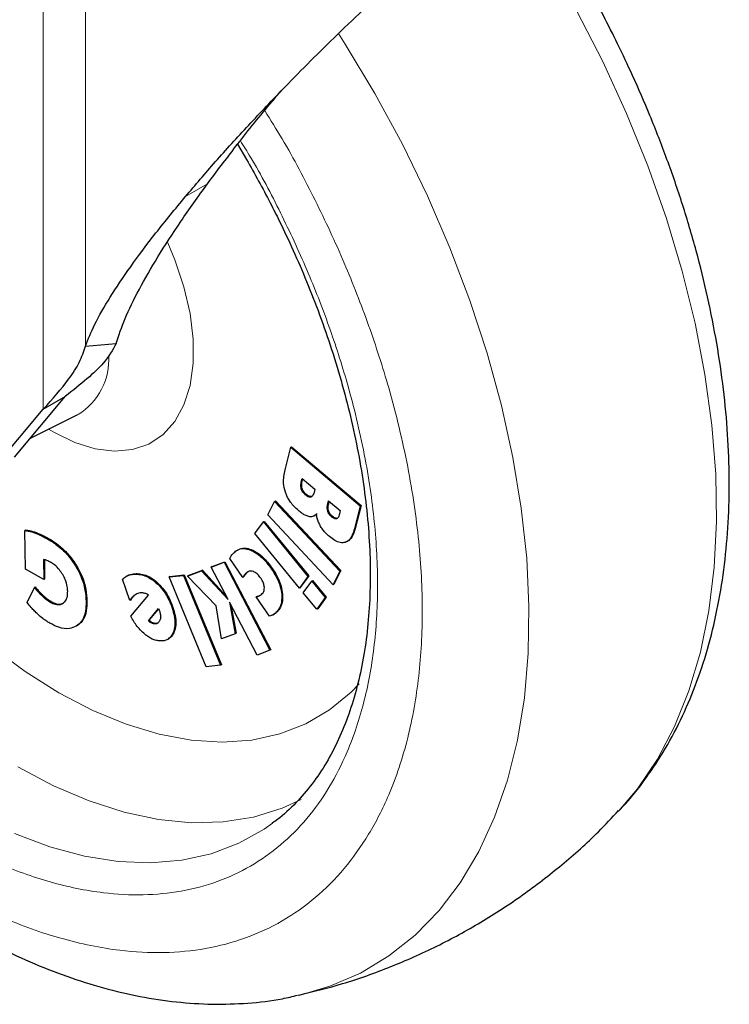
# Model space of a CAD drawing. Units: millimetres. Extents: x 0 to 210, y 0 to 297.
# Drawn here: x 156 to 159, y 102 to 106 of the extents above; entities that cross this region are included whole.
import ezdxf

# ---------------------------------------------------------------- set-up
doc = ezdxf.new("R2010")
doc.units = ezdxf.units.MM

msp = doc.modelspace()

# ---------------------------------------------------------------- linework, layer by layer
at = {"color": 8, "linetype": 'Continuous', "lineweight": 18}
for p, q in [((156.49387, 104.29208), (156.49387, 106.55813)), ((156.66322, 106.48365), (156.66322, 104.54529)), ((157.06542, 105.14668), (157.15381, 105.19771)), ((156.5362, 104.19963), (156.5152, 104.21221)), ((157.53085, 103.999), (157.53439, 104.00104)), ((157.53089, 103.97098), (157.53443, 103.97302)), ((157.54694, 103.94809), (157.55047, 103.95013)), ((157.63693, 103.88255), (157.64046, 103.88459)), ((157.63756, 103.91137), (157.64109, 103.91341)), ((157.65178, 103.86044), (157.65532, 103.86248)), ((157.7479, 103.81334), (157.74436, 103.8113)), ((156.46553, 103.79619), (156.462, 103.79414)), ((156.51526, 103.77247), (156.51172, 103.77043)), ((157.33594, 103.72562), (157.33241, 103.72358)), ((156.627, 103.66448), (156.62347, 103.66244)), ((157.41518, 103.65103), (157.41164, 103.64899)), ((156.84439, 103.62828), (156.84085, 103.62624)), ((156.88162, 103.63056), (156.87808, 103.62852)), ((157.30725, 103.62956), (157.30371, 103.62752)), ((157.31418, 103.63684), (157.31064, 103.63479)), ((156.9628, 103.58515), (156.95926, 103.58311)), ((156.49412, 103.54245), (156.49058, 103.5404)), ((157.36604, 103.54462), (157.36251, 103.54258)), ((157.45549, 103.54949), (157.45196, 103.54745)), ((156.52355, 103.52021), (156.52001, 103.51817)), ((156.66943, 103.52084), (156.6659, 103.5188)), ((157.01775, 103.48698), (157.01421, 103.48494)), ((157.43006, 103.47472), (157.42652, 103.47268)), ((156.62913, 103.42205), (156.6256, 103.42001)), ((156.92703, 103.43361), (156.93056, 103.43565)), ((156.9391, 103.42968), (156.94264, 103.43172)), ((157.01833, 103.39382), (157.0148, 103.39178))]:
    msp.add_line(p, q, dxfattribs=at)
at = {"color": 7, "linetype": 'Continuous', "lineweight": 25}
for p, q in [((157.27445, 105.35615), (157.31067, 105.29559)), ((156.66322, 104.54529), (156.78689, 104.55579)), ((156.37769, 104.0994), (156.58225, 104.3431)), ((156.49387, 104.29208), (156.58225, 104.3431)), ((156.2893, 104.04837), (156.49387, 104.29208)), ((156.44198, 104.17599), (156.63299, 104.27048)), ((157.46547, 104.04782), (157.4886, 104.13944)), ((157.4886, 104.13944), (157.49214, 104.14148)), ((157.4886, 104.13944), (157.76767, 103.90366)), ((157.49214, 104.14148), (157.77121, 103.9057)), ((157.53085, 103.999), (157.53456, 104.01373)), ((157.53439, 104.00104), (157.53705, 104.01162)), ((157.53456, 104.01373), (157.58527, 103.97089)), ((157.58527, 103.97089), (157.58199, 103.95786)), ((157.39579, 103.86729), (157.4233, 103.92176)), ((157.4233, 103.92176), (157.42683, 103.9238)), ((157.4233, 103.92176), (157.68601, 103.64138)), ((157.42683, 103.9238), (157.68955, 103.64342)), ((157.63756, 103.91137), (157.64074, 103.92403)), ((157.64074, 103.92403), (157.68764, 103.88441)), ((157.64109, 103.91341), (157.64324, 103.92192)), ((157.68764, 103.88441), (157.68445, 103.87176)), ((157.76767, 103.90366), (157.74436, 103.8113)), ((157.77121, 103.9057), (157.7479, 103.81334)), ((157.77121, 103.9057), (157.76767, 103.90366)), ((157.34461, 103.79209), (157.37859, 103.83895)), ((157.37859, 103.83895), (157.38213, 103.84099)), ((157.37859, 103.83895), (157.55734, 103.62044)), ((157.38213, 103.84099), (157.56087, 103.62248)), ((157.6585, 103.58691), (157.39579, 103.86729)), ((157.58345, 103.86357), (157.58698, 103.86561)), ((157.5946, 103.8719), (157.58693, 103.8657)), ((156.42355, 103.8065), (156.42002, 103.80445)), ((156.42262, 103.64971), (156.42002, 103.80445)), ((157.52336, 103.57358), (157.34461, 103.79209)), ((157.71421, 103.76004), (157.71774, 103.76208)), ((157.27602, 103.72702), (157.27248, 103.72498)), ((156.49439, 103.6879), (156.49574, 103.60755)), ((156.49797, 103.6872), (156.49928, 103.60959)), ((157.29565, 103.61604), (157.24319, 103.69235)), ((156.49574, 103.60755), (156.42262, 103.64971)), ((157.07304, 103.62175), (157.12977, 103.64296)), ((157.07657, 103.62379), (157.1333, 103.645)), ((157.1333, 103.645), (157.12977, 103.64296)), ((157.12977, 103.64296), (157.23632, 103.52796)), ((157.1333, 103.645), (157.22927, 103.54142)), ((157.16854, 103.65746), (157.22021, 103.67681)), ((157.17207, 103.6595), (157.16854, 103.65746)), ((157.23632, 103.52796), (157.16854, 103.65746)), ((157.17207, 103.6595), (157.22374, 103.67885)), ((157.22021, 103.67681), (157.22374, 103.67885)), ((157.22021, 103.67681), (157.40498, 103.32374)), ((157.22374, 103.67885), (157.40852, 103.32578)), ((157.68601, 103.64138), (157.6585, 103.58691)), ((157.68955, 103.64342), (157.66204, 103.58895)), ((157.68955, 103.64342), (157.68601, 103.64138)), ((156.49928, 103.60959), (156.49574, 103.60755)), ((156.8417, 103.52333), (156.81165, 103.60873)), ((156.82977, 103.62203), (156.82623, 103.61999)), ((156.99937, 103.61818), (157.0568, 103.62453)), ((157.00291, 103.62022), (156.99937, 103.61818)), ((157.14906, 103.25686), (156.99937, 103.61818)), ((157.00291, 103.62022), (157.06034, 103.62657)), ((157.0568, 103.62453), (157.06034, 103.62657)), ((157.0568, 103.62453), (157.20649, 103.26322)), ((157.06034, 103.62657), (157.21003, 103.26526)), ((157.07657, 103.62379), (157.07304, 103.62175)), ((157.18852, 103.50143), (157.07304, 103.62175)), ((157.29919, 103.61808), (157.29565, 103.61604)), ((157.31682, 103.63871), (157.31418, 103.63684)), ((157.55734, 103.62044), (157.52336, 103.57358)), ((157.56087, 103.62248), (157.52689, 103.57562)), ((157.53897, 103.55449), (157.57295, 103.60135)), ((157.56087, 103.62248), (157.55734, 103.62044)), ((157.57295, 103.60135), (157.57649, 103.60339)), ((157.57295, 103.60135), (157.6271, 103.53516)), ((157.57649, 103.60339), (157.63064, 103.5372)), ((156.42928, 103.51521), (156.45787, 103.57566)), ((156.4614, 103.57771), (156.45787, 103.57566)), ((157.52689, 103.57562), (157.52336, 103.57358)), ((157.66204, 103.58895), (157.6585, 103.58691)), ((156.84523, 103.52537), (156.8417, 103.52333)), ((156.84499, 103.46109), (156.91731, 103.5455)), ((157.35289, 103.53997), (157.34935, 103.53793)), ((157.40243, 103.46072), (157.34935, 103.53793)), ((157.59312, 103.4883), (157.53897, 103.55449)), ((157.6271, 103.53516), (157.59312, 103.4883)), ((157.63064, 103.5372), (157.59666, 103.49034)), ((157.63064, 103.5372), (157.6271, 103.53516)), ((156.91619, 103.44212), (156.95691, 103.49159)), ((156.91972, 103.44416), (156.95754, 103.4901)), ((156.95691, 103.49159), (156.95979, 103.48482)), ((156.95979, 103.48482), (156.9618, 103.47864)), ((157.2107, 103.36958), (157.18852, 103.50143)), ((157.35333, 103.30441), (157.242, 103.51711)), ((157.242, 103.51711), (157.26566, 103.39013)), ((157.24808, 103.50549), (157.2692, 103.39217)), ((157.59666, 103.49034), (157.59312, 103.4883)), ((156.91619, 103.44212), (156.91972, 103.44416)), ((157.41782, 103.46647), (157.42135, 103.46851)), ((156.62537, 103.41988), (156.6256, 103.42001)), ((156.99352, 103.36701), (156.99705, 103.36906)), ((157.26566, 103.39013), (157.2107, 103.36958)), ((157.2692, 103.39217), (157.26566, 103.39013)), ((157.40852, 103.32578), (157.40498, 103.32374)), ((157.40498, 103.32374), (157.35333, 103.30441)), ((157.20649, 103.26322), (157.14906, 103.25686)), ((157.21003, 103.26526), (157.20649, 103.26322)), ((157.52454, 101.93791), (157.51828, 101.93647))]:
    msp.add_line(p, q, dxfattribs=at)
at = {"color": 8, "linetype": 'Continuous', "lineweight": 18, "flags": 128}
for points in [[(158.80732, 102.67824), (158.88221, 102.7669), (158.96232, 102.88565), (159.03139, 103.0173), (159.08903, 103.16109), (159.13492, 103.31619), (159.16877, 103.48173), (159.19041, 103.65674), (159.19971, 103.84024), (159.19661, 104.03116), (159.18113, 104.22841), (159.15336, 104.43086), (159.11346, 104.63736), (159.06166, 104.84672), (158.99826, 105.05774), (158.92362, 105.26922), (158.83816, 105.47993), (158.74237, 105.68869), (158.63681, 105.89427), (158.52208, 106.09553), (158.43042, 106.24291)], [(157.68094, 105.80141), (157.70786, 105.7591), (157.82693, 105.56046), (157.93715, 105.35689), (158.0379, 105.14957), (158.12858, 104.93969), (158.20869, 104.72844), (158.27777, 104.51704), (158.33541, 104.3067), (158.38129, 104.09862), (158.41514, 103.894), (158.43678, 103.694), (158.44608, 103.49978), (158.44298, 103.31244), (158.4275, 103.13305), (158.39973, 102.96266), (158.35984, 102.80222), (158.30804, 102.65267), (158.24464, 102.51485), (158.16999, 102.38956), (158.08453, 102.27751), (157.98875, 102.17935), (157.88319, 102.09564), (157.76846, 102.02685), (157.64521, 101.97339), (157.52454, 101.93791)], [(156.99388, 104.96071), (157.02282, 104.892), (157.05926, 104.78359), (157.08402, 104.67663), (157.09653, 104.57351), (157.09653, 104.47653), (157.08402, 104.38786), (157.05926, 104.30948), (157.02282, 104.24314), (156.97551, 104.19032), (156.91839, 104.15221), (156.85273, 104.12965), (156.78, 104.12315), (156.70183, 104.13285), (156.61995, 104.15853), (156.5362, 104.19963)], [(156.28553, 103.33736), (156.42044, 103.23821), (156.55648, 103.15289), (156.69248, 103.0821), (156.82728, 103.02646), (156.95973, 102.98645), (157.08871, 102.9624), (157.2131, 102.95453), (157.33186, 102.96288), (157.44397, 102.98741), (157.54847, 103.02789), (157.64446, 103.08398), (157.73114, 103.15521), (157.76383, 103.18867)], [(156.39078, 102.85533), (156.53488, 102.77941), (156.67788, 102.7186), (156.8187, 102.67335), (156.95626, 102.64403), (157.08951, 102.63084), (157.21745, 102.63389), (157.3391, 102.65316), (157.45353, 102.68849), (157.53079, 102.72365)], [(157.41491, 102.62832), (157.38216, 102.60544), (157.27953, 102.54801), (157.1686, 102.506), (157.05018, 102.47971), (156.92516, 102.46934), (156.79445, 102.47497), (156.65904, 102.49655), (156.5199, 102.53393), (156.37809, 102.58682)]]:
    msp.add_lwpolyline(points, dxfattribs=at)
at = {"color": 8, "linetype": 'Continuous', "lineweight": 18}
msp.add_arc((156.49758, 104.49201), 0.25969, 301.57855, 3.53481, dxfattribs=at)
at = {"color": 7, "linetype": 'Continuous', "lineweight": 25}
for points, knots in [([(158.8041, 102.67635), (158.80939, 102.68148), (158.85098, 102.72181), (158.91534, 102.80621), (158.99679, 102.92871), (159.06494, 103.05871), (159.1232, 103.19816), (159.17084, 103.34664), (159.2077, 103.50315), (159.23362, 103.66674), (159.2486, 103.83641), (159.25274, 104.01117), (159.24624, 104.19007), (159.22933, 104.37216), (159.20234, 104.55653), (159.16561, 104.74222), (159.11962, 104.92812), (159.065, 105.11281), (159.0028, 105.29407), (158.93542, 105.46712), (158.86837, 105.62181), (158.80517, 105.75571), (158.73212, 105.90005), (158.64172, 106.06576), (158.5648, 106.18979), (158.52595, 106.25244)], [0, 0, 0, 0, 0.0071469, 0.0561701, 0.1012376, 0.1469297, 0.1931999, 0.2399481, 0.287043, 0.3343473, 0.3817389, 0.4291199, 0.4763954, 0.523518, 0.5704461, 0.6171319, 0.6635025, 0.7094267, 0.7546306, 0.7984471, 0.8387499, 0.8710903, 0.9002058, 0.9495934, 1, 1, 1, 1]), ([(157.06542, 105.14668), (157.10477, 105.19279), (157.18347, 105.28502), (157.31776, 105.43255), (157.47893, 105.60203), (157.67226, 105.79647), (157.83212, 105.94596), (157.91248, 106.02111)], [0, 0, 0, 0, 0.1776848, 0.3553737, 0.5338232, 0.7656369, 1, 1, 1, 1]), ([(157.15381, 105.19771), (157.19085, 105.24704), (157.26868, 105.3507), (157.36936, 105.47686), (157.43693, 105.55548), (157.45274, 105.57388)], [0, 0, 0, 0, 0.410276, 0.8619704, 1, 1, 1, 1]), ([(157.31067, 105.29559), (157.34314, 105.23761), (157.38869, 105.15628), (157.45012, 105.03373), (157.4997, 104.92861), (157.5541, 104.80238), (157.60592, 104.66947), (157.65411, 104.53041), (157.69717, 104.38776), (157.7341, 104.24329), (157.76417, 104.09854), (157.78687, 103.95488), (157.80183, 103.8135), (157.80884, 103.67547), (157.80776, 103.54175), (157.79857, 103.41319), (157.78129, 103.29054), (157.75599, 103.17445), (157.72276, 103.06547), (157.68163, 102.96401), (157.63255, 102.87052), (157.57549, 102.785), (157.50937, 102.70895), (157.4553, 102.65674), (157.42091, 102.6339), (157.41397, 102.62928)], [0, 0, 0, 0, 0.0552559, 0.0775182, 0.1144221, 0.1526068, 0.1934256, 0.2358543, 0.2794744, 0.323952, 0.369052, 0.414603, 0.4604823, 0.506604, 0.5529145, 0.59939, 0.6460381, 0.6928916, 0.7400317, 0.787589, 0.8357555, 0.8847944, 0.9350394, 0.9868756, 1, 1, 1, 1]), ([(156.78689, 104.55579), (156.79752, 104.58828), (156.81927, 104.65474), (156.87731, 104.77253), (156.95252, 104.90312), (157.0436, 105.04444), (157.11702, 105.14654), (157.15381, 105.19771)], [0, 0, 0, 0, 0.19087024, 0.39058404, 0.59142134, 0.7952738, 1, 1, 1, 1]), ([(156.66322, 104.54529), (156.67442, 104.57363), (156.69773, 104.6326), (156.7603, 104.74055), (156.84286, 104.86353), (156.94335, 104.99841), (157.02466, 105.09718), (157.06542, 105.14668)], [0, 0, 0, 0, 0.1855415, 0.386179, 0.5881077, 0.7935412, 1, 1, 1, 1]), ([(156.78689, 104.55579), (156.77271, 104.53006), (156.74856, 104.48624), (156.67291, 104.41595), (156.61262, 104.3675), (156.58225, 104.3431)], [0, 0, 0, 0, 0.41398245, 0.70485587, 1, 1, 1, 1]), ([(156.49387, 104.29208), (156.53068, 104.33332), (156.59043, 104.40026), (156.64201, 104.48107), (156.65612, 104.52381), (156.66322, 104.54529)], [0, 0, 0, 0, 0.4439662, 0.7205448, 1, 1, 1, 1]), ([(157.46678, 103.95857), (157.46387, 103.97084), (157.4585, 103.99349), (157.46017, 104.02291), (157.46369, 104.03944), (157.46547, 104.04782)], [0, 0, 0, 0, 0.3679908, 0.6796345, 1, 1, 1, 1]), ([(157.53089, 103.97098), (157.53009, 103.97452), (157.52862, 103.98104), (157.52904, 103.99039), (157.53019, 103.99587), (157.53085, 103.999)], [0, 0, 0, 0, 0.3380209, 0.6217966, 1, 1, 1, 1]), ([(157.53443, 103.97302), (157.53363, 103.97656), (157.53216, 103.98308), (157.53257, 103.99243), (157.53373, 103.99791), (157.53439, 104.00104)], [0, 0, 0, 0, 0.3380209, 0.6217966, 1, 1, 1, 1]), ([(157.51927, 103.88479), (157.50805, 103.89534), (157.48998, 103.91233), (157.47353, 103.94017), (157.4685, 103.95387), (157.46678, 103.95857)], [0, 0, 0, 0, 0.5182138, 0.8347469, 1, 1, 1, 1]), ([(157.54694, 103.94809), (157.54358, 103.95125), (157.53816, 103.95637), (157.53304, 103.96495), (157.53148, 103.96933), (157.53089, 103.97098)], [0, 0, 0, 0, 0.5021477, 0.8127127, 1, 1, 1, 1]), ([(157.55047, 103.95013), (157.54712, 103.9533), (157.54169, 103.95841), (157.53657, 103.96699), (157.53501, 103.97137), (157.53443, 103.97302)], [0, 0, 0, 0, 0.5021477, 0.8127127, 1, 1, 1, 1]), ([(157.58199, 103.95786), (157.58019, 103.9518), (157.57764, 103.94322), (157.57107, 103.93992), (157.56914, 103.93895)], [0, 0, 0, 0, 0.7064434, 1, 1, 1, 1]), ([(157.56914, 103.93895), (157.56703, 103.93873), (157.56283, 103.93829), (157.55495, 103.94182), (157.54976, 103.94588), (157.54694, 103.94809)], [0, 0, 0, 0, 0.3141257, 0.6271942, 1, 1, 1, 1]), ([(157.57267, 103.94099), (157.57057, 103.94077), (157.56637, 103.94033), (157.55849, 103.94386), (157.55329, 103.94792), (157.55047, 103.95013)], [0, 0, 0, 0, 0.3141257, 0.6271942, 1, 1, 1, 1]), ([(157.56152, 103.86075), (157.55648, 103.86228), (157.54705, 103.86514), (157.53267, 103.87403), (157.52378, 103.88118), (157.51927, 103.88479)], [0, 0, 0, 0, 0.3617185, 0.676929, 1, 1, 1, 1]), ([(157.63693, 103.88255), (157.63618, 103.88683), (157.6343, 103.8976), (157.63633, 103.9062), (157.63756, 103.91137)], [0, 0, 0, 0, 0.39794949, 1, 1, 1, 1]), ([(157.65178, 103.86044), (157.64884, 103.8632), (157.64397, 103.86779), (157.63909, 103.87601), (157.63759, 103.88056), (157.63693, 103.88255)], [0, 0, 0, 0, 0.4603863, 0.7636196, 1, 1, 1, 1]), ([(157.64046, 103.88459), (157.63972, 103.88887), (157.63784, 103.89964), (157.63987, 103.90824), (157.64109, 103.91341)], [0, 0, 0, 0, 0.39794949, 1, 1, 1, 1]), ([(157.65532, 103.86248), (157.65238, 103.86524), (157.6475, 103.86983), (157.64262, 103.87805), (157.64112, 103.8826), (157.64046, 103.88459)], [0, 0, 0, 0, 0.4603863, 0.7636196, 1, 1, 1, 1]), ([(157.59107, 103.86986), (157.58849, 103.86744), (157.58229, 103.86162), (157.57161, 103.8592), (157.56374, 103.86041), (157.56152, 103.86075)], [0, 0, 0, 0, 0.3384387, 0.8135908, 1, 1, 1, 1]), ([(157.60865, 103.82116), (157.60564, 103.82689), (157.59994, 103.83768), (157.59435, 103.85427), (157.59217, 103.86462), (157.59107, 103.86986)], [0, 0, 0, 0, 0.3574263, 0.6743679, 1, 1, 1, 1]), ([(157.67251, 103.85186), (157.67093, 103.8516), (157.66743, 103.85102), (157.66007, 103.85397), (157.6548, 103.85808), (157.65178, 103.86044)], [0, 0, 0, 0, 0.257878, 0.5742521, 1, 1, 1, 1]), ([(157.67604, 103.8539), (157.67447, 103.85364), (157.67096, 103.85306), (157.6636, 103.85601), (157.65834, 103.86012), (157.65532, 103.86248)], [0, 0, 0, 0, 0.257878, 0.5742521, 1, 1, 1, 1]), ([(157.68445, 103.87176), (157.68276, 103.86541), (157.68043, 103.85669), (157.6742, 103.85289), (157.67251, 103.85186)], [0, 0, 0, 0, 0.72875325, 1, 1, 1, 1]), ([(156.42002, 103.80445), (156.42449, 103.80393), (156.43347, 103.80288), (156.44756, 103.79925), (156.45718, 103.79585), (156.462, 103.79414)], [0, 0, 0, 0, 0.3305612, 0.664355, 1, 1, 1, 1]), ([(156.42355, 103.8065), (156.42802, 103.80597), (156.43701, 103.80492), (156.4511, 103.80129), (156.46071, 103.79789), (156.46553, 103.79619)], [0, 0, 0, 0, 0.3305612, 0.664355, 1, 1, 1, 1]), ([(157.64356, 103.7807), (157.63891, 103.78485), (157.63028, 103.79255), (157.61827, 103.80615), (157.6119, 103.8161), (157.60865, 103.82116)], [0, 0, 0, 0, 0.3632556, 0.67569, 1, 1, 1, 1]), ([(157.74436, 103.8113), (157.74178, 103.80262), (157.73559, 103.78184), (157.72223, 103.76294), (157.70954, 103.75791), (157.7068, 103.75682)], [0, 0, 0, 0, 0.3596592, 0.8616279, 1, 1, 1, 1]), ([(157.7479, 103.81334), (157.74528, 103.80473), (157.739, 103.78409), (157.72789, 103.76666), (157.71793, 103.76226), (157.7177, 103.76216)], [0, 0, 0, 0, 0.41195536, 0.9869126, 1, 1, 1, 1]), ([(154.67694, 103.77516), (154.71511, 103.71084), (154.7688, 103.62038), (154.85362, 103.49044), (154.92842, 103.38125), (155.0212, 103.25457), (155.12221, 103.12574), (155.23171, 102.99588), (155.34826, 102.86774), (155.47096, 102.74317), (155.59896, 102.62365), (155.73154, 102.51041), (155.86802, 102.40446), (156.00778, 102.30669), (156.15023, 102.21787), (156.29483, 102.13869), (156.44098, 102.06982), (156.58812, 102.01186), (156.73561, 101.96538), (156.88285, 101.93088), (157.02913, 101.9089), (157.17383, 101.89959), (157.31592, 101.90426), (157.43049, 101.91674), (157.49581, 101.93281), (157.51624, 101.93783)], [0, 0, 0, 0, 0.0540387, 0.0760024, 0.1124133, 0.1501563, 0.1905775, 0.2326814, 0.2760711, 0.3204344, 0.3655543, 0.4112743, 0.4574803, 0.504087, 0.5510271, 0.5982455, 0.6456877, 0.6932818, 0.7409629, 0.7886592, 0.8362999, 0.883827, 0.9312142, 0.978485, 1, 1, 1, 1]), ([(156.462, 103.79414), (156.46699, 103.79218), (156.47697, 103.78825), (156.49356, 103.78048), (156.50518, 103.77405), (156.51172, 103.77043)], [0, 0, 0, 0, 0.3038727, 0.6077379, 1, 1, 1, 1]), ([(156.46553, 103.79619), (156.47052, 103.79422), (156.4805, 103.79029), (156.4971, 103.78252), (156.50871, 103.77609), (156.51526, 103.77247)], [0, 0, 0, 0, 0.3038727, 0.607738, 1, 1, 1, 1]), ([(156.51172, 103.77043), (156.52409, 103.76271), (156.55411, 103.74397), (156.59384, 103.70673), (156.61561, 103.67419), (156.62347, 103.66244)], [0, 0, 0, 0, 0.3093547, 0.7506783, 1, 1, 1, 1]), ([(156.51526, 103.77247), (156.52452, 103.76681), (156.5462, 103.75357), (156.5799, 103.72556), (156.6083, 103.69349), (156.62243, 103.67158), (156.627, 103.66448)], [0, 0, 0, 0, 0.23077698, 0.54036964, 0.85116307, 1, 1, 1, 1]), ([(157.7068, 103.75682), (157.7006, 103.75594), (157.68821, 103.75416), (157.66564, 103.76354), (157.65103, 103.77489), (157.64356, 103.7807)], [0, 0, 0, 0, 0.3281635, 0.6562198, 1, 1, 1, 1]), ([(157.26309, 103.71824), (157.2682, 103.72196), (157.28047, 103.73089), (157.30446, 103.73411), (157.32385, 103.7268), (157.33241, 103.72358)], [0, 0, 0, 0, 0.285129, 0.684683, 1, 1, 1, 1]), ([(157.2764, 103.72637), (157.27844, 103.72775), (157.2878, 103.73409), (157.30809, 103.73598), (157.32742, 103.72879), (157.33594, 103.72562)], [0, 0, 0, 0, 0.1348449, 0.6183952, 1, 1, 1, 1]), ([(157.33241, 103.72358), (157.34125, 103.71869), (157.36185, 103.7073), (157.38924, 103.67987), (157.4052, 103.65787), (157.41164, 103.64899)], [0, 0, 0, 0, 0.309357, 0.7212893, 1, 1, 1, 1]), ([(157.33594, 103.72562), (157.34478, 103.72073), (157.36539, 103.70934), (157.39278, 103.68191), (157.40874, 103.65991), (157.41518, 103.65103)], [0, 0, 0, 0, 0.309357, 0.7212893, 1, 1, 1, 1]), ([(156.50782, 103.68455), (156.50599, 103.6852), (156.5014, 103.68682), (156.49702, 103.6875), (156.49439, 103.6879)], [0, 0, 0, 0, 0.399604, 1, 1, 1, 1]), ([(156.52228, 103.67754), (156.52029, 103.67865), (156.51544, 103.68136), (156.51065, 103.68337), (156.50782, 103.68455)], [0, 0, 0, 0, 0.4106189, 1, 1, 1, 1]), ([(157.24319, 103.69235), (157.24419, 103.6942), (157.24693, 103.69927), (157.25015, 103.70377), (157.25221, 103.70664)], [0, 0, 0, 0, 0.3638908, 1, 1, 1, 1]), ([(157.25221, 103.70664), (157.2536, 103.70839), (157.25697, 103.7126), (157.26083, 103.71616), (157.26309, 103.71824)], [0, 0, 0, 0, 0.4145648, 1, 1, 1, 1]), ([(156.57192, 103.62774), (156.56771, 103.63415), (156.55791, 103.64907), (156.54028, 103.66617), (156.5277, 103.67412), (156.52228, 103.67754)], [0, 0, 0, 0, 0.3006109, 0.699278, 1, 1, 1, 1]), ([(156.62347, 103.66244), (156.63109, 103.64864), (156.64868, 103.61678), (156.66303, 103.56619), (156.66498, 103.53396), (156.6659, 103.5188)], [0, 0, 0, 0, 0.2882709, 0.6652137, 1, 1, 1, 1]), ([(156.627, 103.66448), (156.63463, 103.65068), (156.65222, 103.61882), (156.66656, 103.56823), (156.66852, 103.536), (156.66943, 103.52084)], [0, 0, 0, 0, 0.2882709, 0.6652137, 1, 1, 1, 1]), ([(157.33838, 103.63952), (157.3348, 103.64048), (157.32635, 103.64274), (157.31719, 103.63985), (157.31231, 103.63608), (157.31064, 103.63479)], [0, 0, 0, 0, 0.32569623, 0.77011149, 1, 1, 1, 1]), ([(157.41164, 103.64899), (157.41763, 103.63971), (157.43197, 103.61746), (157.44702, 103.58164), (157.45046, 103.55782), (157.45196, 103.54745)], [0, 0, 0, 0, 0.2878869, 0.6898374, 1, 1, 1, 1]), ([(157.41518, 103.65103), (157.42116, 103.64175), (157.43551, 103.6195), (157.45055, 103.58368), (157.45399, 103.55986), (157.45549, 103.54949)], [0, 0, 0, 0, 0.2878869, 0.6898374, 1, 1, 1, 1]), ([(156.59181, 103.56085), (156.59146, 103.56698), (156.59061, 103.58172), (156.58413, 103.60527), (156.57553, 103.62109), (156.57192, 103.62774)], [0, 0, 0, 0, 0.2915143, 0.7021677, 1, 1, 1, 1]), ([(156.81165, 103.60873), (156.81424, 103.6111), (156.81941, 103.61585), (156.82904, 103.62199), (156.8366, 103.62471), (156.84085, 103.62624)], [0, 0, 0, 0, 0.30427529, 0.60857222, 1, 1, 1, 1]), ([(156.82984, 103.6219), (156.83052, 103.62235), (156.83494, 103.62523), (156.84006, 103.62688), (156.84439, 103.62828)], [0, 0, 0, 0, 0.15385717, 1, 1, 1, 1]), ([(156.84085, 103.62624), (156.84439, 103.62712), (156.85146, 103.62887), (156.86386, 103.62981), (156.87299, 103.62898), (156.87808, 103.62852)], [0, 0, 0, 0, 0.30630487, 0.61258853, 1, 1, 1, 1]), ([(156.84439, 103.62828), (156.84792, 103.62916), (156.85499, 103.63091), (156.8674, 103.63185), (156.87652, 103.63102), (156.88162, 103.63056)], [0, 0, 0, 0, 0.30630487, 0.61258853, 1, 1, 1, 1]), ([(156.87808, 103.62852), (156.8859, 103.62702), (156.90467, 103.62342), (156.93331, 103.60816), (156.95182, 103.59029), (156.95926, 103.58311)], [0, 0, 0, 0, 0.2988602, 0.7180695, 1, 1, 1, 1]), ([(156.88162, 103.63056), (156.88943, 103.62906), (156.90821, 103.62547), (156.93685, 103.6102), (156.95536, 103.59234), (156.9628, 103.58515)], [0, 0, 0, 0, 0.2988602, 0.7180695, 1, 1, 1, 1]), ([(157.30371, 103.62752), (157.3023, 103.62569), (157.29948, 103.62202), (157.29693, 103.61804), (157.29565, 103.61604)], [0, 0, 0, 0, 0.49958509, 1, 1, 1, 1]), ([(157.30725, 103.62956), (157.30584, 103.62773), (157.30302, 103.62407), (157.30046, 103.62008), (157.29919, 103.61808)], [0, 0, 0, 0, 0.49958509, 1, 1, 1, 1]), ([(157.31064, 103.63479), (157.30942, 103.63367), (157.30698, 103.63143), (157.3048, 103.62882), (157.30371, 103.62752)], [0, 0, 0, 0, 0.4992508, 1, 1, 1, 1]), ([(157.31418, 103.63684), (157.31296, 103.63572), (157.31051, 103.63347), (157.30834, 103.63086), (157.30725, 103.62956)], [0, 0, 0, 0, 0.4992508, 1, 1, 1, 1]), ([(157.36752, 103.61393), (157.36383, 103.61883), (157.35641, 103.62866), (157.34574, 103.63646), (157.33986, 103.6389), (157.33838, 103.63952)], [0, 0, 0, 0, 0.42574, 0.8551468, 1, 1, 1, 1]), ([(157.38256, 103.57609), (157.38195, 103.58053), (157.38072, 103.58941), (157.3748, 103.60268), (157.36978, 103.61044), (157.36752, 103.61393)], [0, 0, 0, 0, 0.3550166, 0.7092628, 1, 1, 1, 1]), ([(156.45787, 103.57566), (156.46174, 103.57109), (156.46895, 103.56258), (156.47986, 103.55073), (156.487, 103.54385), (156.49058, 103.5404)], [0, 0, 0, 0, 0.3675468, 0.6829851, 1, 1, 1, 1]), ([(156.4614, 103.57771), (156.46528, 103.57313), (156.47248, 103.56462), (156.48339, 103.55277), (156.49053, 103.54589), (156.49412, 103.54245)], [0, 0, 0, 0, 0.3675468, 0.6829851, 1, 1, 1, 1]), ([(156.95926, 103.58311), (156.96652, 103.57473), (156.98335, 103.55528), (157.00234, 103.52052), (157.01054, 103.49594), (157.01421, 103.48494)], [0, 0, 0, 0, 0.2948957, 0.6845834, 1, 1, 1, 1]), ([(156.9628, 103.58515), (156.97005, 103.57677), (156.98688, 103.55732), (157.00587, 103.52256), (157.01408, 103.49798), (157.01775, 103.48698)], [0, 0, 0, 0, 0.2948957, 0.6845834, 1, 1, 1, 1]), ([(157.37091, 103.54769), (157.37529, 103.55226), (157.38194, 103.55918), (157.38241, 103.57179), (157.38256, 103.57609)], [0, 0, 0, 0, 0.65896772, 1, 1, 1, 1]), ([(156.49058, 103.5404), (156.49421, 103.53714), (156.50383, 103.52849), (156.5138, 103.52213), (156.52001, 103.51817)], [0, 0, 0, 0, 0.3769042, 1, 1, 1, 1]), ([(156.49412, 103.54245), (156.49774, 103.53918), (156.50736, 103.53053), (156.51733, 103.52417), (156.52355, 103.52021)], [0, 0, 0, 0, 0.3769041, 1, 1, 1, 1]), ([(156.57235, 103.51175), (156.57608, 103.51467), (156.58477, 103.52148), (156.59119, 103.5392), (156.59162, 103.55436), (156.59181, 103.56085)], [0, 0, 0, 0, 0.3009848, 0.7007781, 1, 1, 1, 1]), ([(156.86527, 103.54808), (156.86214, 103.54598), (156.85595, 103.54182), (156.84817, 103.53334), (156.84386, 103.52668), (156.8417, 103.52333)], [0, 0, 0, 0, 0.33712908, 0.66703289, 1, 1, 1, 1]), ([(156.86881, 103.55012), (156.86568, 103.54802), (156.85948, 103.54386), (156.8517, 103.53538), (156.8474, 103.52872), (156.84523, 103.52537)], [0, 0, 0, 0, 0.33712908, 0.66703289, 1, 1, 1, 1]), ([(156.89391, 103.55374), (156.89023, 103.55397), (156.88311, 103.5544), (156.87355, 103.55225), (156.86805, 103.54948), (156.86527, 103.54808)], [0, 0, 0, 0, 0.3457919, 0.6701475, 1, 1, 1, 1]), ([(156.90598, 103.55102), (156.90393, 103.55166), (156.89981, 103.55296), (156.89588, 103.55348), (156.89391, 103.55374)], [0, 0, 0, 0, 0.49691788, 1, 1, 1, 1]), ([(156.91731, 103.5455), (156.91628, 103.54612), (156.9142, 103.54737), (156.91041, 103.54926), (156.90768, 103.55034), (156.90598, 103.55102)], [0, 0, 0, 0, 0.2724451, 0.54479, 1, 1, 1, 1]), ([(157.34935, 103.53793), (157.35158, 103.53864), (157.35603, 103.54005), (157.36035, 103.54173), (157.36251, 103.54258)], [0, 0, 0, 0, 0.4999171, 1, 1, 1, 1]), ([(157.35289, 103.53997), (157.35511, 103.54068), (157.35957, 103.54209), (157.36388, 103.54377), (157.36604, 103.54462)], [0, 0, 0, 0, 0.4999172, 1, 1, 1, 1]), ([(157.36251, 103.54258), (157.36399, 103.54328), (157.36698, 103.54468), (157.3696, 103.54669), (157.37091, 103.54769)], [0, 0, 0, 0, 0.4985002, 1, 1, 1, 1]), ([(157.45196, 103.54745), (157.45217, 103.53743), (157.45267, 103.5141), (157.44257, 103.48892), (157.43119, 103.4774), (157.42652, 103.47268)], [0, 0, 0, 0, 0.3075768, 0.7164825, 1, 1, 1, 1]), ([(157.45549, 103.54949), (157.45571, 103.53947), (157.45621, 103.51614), (157.4461, 103.49096), (157.43472, 103.47944), (157.43006, 103.47472)], [0, 0, 0, 0, 0.30757672, 0.71648243, 1, 1, 1, 1]), ([(156.47211, 103.46793), (156.46758, 103.47222), (156.45853, 103.48081), (156.44408, 103.49649), (156.43464, 103.50843), (156.42928, 103.51521)], [0, 0, 0, 0, 0.3020182, 0.6040529, 1, 1, 1, 1]), ([(156.52001, 103.51817), (156.52569, 103.51524), (156.53924, 103.50824), (156.5579, 103.50537), (156.56805, 103.50985), (156.57235, 103.51175)], [0, 0, 0, 0, 0.2933572, 0.7003871, 1, 1, 1, 1]), ([(156.52355, 103.52021), (156.52922, 103.51728), (156.54277, 103.51028), (156.56143, 103.50741), (156.57158, 103.51189), (156.57588, 103.51379)], [0, 0, 0, 0, 0.2933572, 0.7003869, 1, 1, 1, 1]), ([(156.6659, 103.5188), (156.6655, 103.5058), (156.66457, 103.47475), (156.65101, 103.43921), (156.63308, 103.42566), (156.6256, 103.42001)], [0, 0, 0, 0, 0.2957916, 0.7061631, 1, 1, 1, 1]), ([(156.66943, 103.52084), (156.66904, 103.50784), (156.6681, 103.47679), (156.65455, 103.44125), (156.63662, 103.42771), (156.62913, 103.42205)], [0, 0, 0, 0, 0.2957916, 0.7061631, 1, 1, 1, 1]), ([(157.01421, 103.48494), (157.01693, 103.47441), (157.02338, 103.44935), (157.02375, 103.41644), (157.01742, 103.39901), (157.0148, 103.39178)], [0, 0, 0, 0, 0.2977035, 0.7084899, 1, 1, 1, 1]), ([(157.01775, 103.48698), (157.02046, 103.47645), (157.02692, 103.4514), (157.02729, 103.41848), (157.02096, 103.40105), (157.01833, 103.39382)], [0, 0, 0, 0, 0.2977035, 0.7084899, 1, 1, 1, 1]), ([(156.51974, 103.43261), (156.51501, 103.43547), (156.50556, 103.44118), (156.48956, 103.4527), (156.47853, 103.46232), (156.47211, 103.46793)], [0, 0, 0, 0, 0.2942216, 0.5884587, 1, 1, 1, 1]), ([(156.89734, 103.39158), (156.89102, 103.39769), (156.87393, 103.41424), (156.85675, 103.43938), (156.84708, 103.45722), (156.84499, 103.46109)], [0, 0, 0, 0, 0.31448844, 0.85143815, 1, 1, 1, 1]), ([(156.93056, 103.43565), (156.92956, 103.43621), (156.92754, 103.43734), (156.92385, 103.44005), (156.92131, 103.44258), (156.91972, 103.44416)], [0, 0, 0, 0, 0.2720604, 0.5440549, 1, 1, 1, 1]), ([(156.9618, 103.47864), (156.96285, 103.47446), (156.96531, 103.46469), (156.96506, 103.45202), (156.96254, 103.44528), (156.96147, 103.44242)], [0, 0, 0, 0, 0.3009506, 0.704042, 1, 1, 1, 1]), ([(157.41536, 103.46514), (157.41378, 103.46442), (157.40968, 103.46255), (157.4052, 103.46142), (157.40243, 103.46072)], [0, 0, 0, 0, 0.3840361, 1, 1, 1, 1]), ([(157.42652, 103.47268), (157.42518, 103.47157), (157.42169, 103.46868), (157.41777, 103.46648), (157.41536, 103.46514)], [0, 0, 0, 0, 0.3863239, 1, 1, 1, 1]), ([(157.43006, 103.47472), (157.42872, 103.4736), (157.42597, 103.47129), (157.42287, 103.46954), (157.42128, 103.46863)], [0, 0, 0, 0, 0.487581, 1, 1, 1, 1]), ([(156.6256, 103.42001), (156.61699, 103.41626), (156.59684, 103.40748), (156.55941, 103.41233), (156.53182, 103.42644), (156.51974, 103.43261)], [0, 0, 0, 0, 0.295505, 0.6916662, 1, 1, 1, 1]), ([(156.92703, 103.43361), (156.92602, 103.43417), (156.92401, 103.4353), (156.92032, 103.43801), (156.91778, 103.44054), (156.91619, 103.44212)], [0, 0, 0, 0, 0.2720604, 0.5440549, 1, 1, 1, 1]), ([(156.9391, 103.42968), (156.93717, 103.43002), (156.93326, 103.43071), (156.92912, 103.43263), (156.92703, 103.43361)], [0, 0, 0, 0, 0.4936407, 1, 1, 1, 1]), ([(156.94264, 103.43172), (156.94071, 103.43206), (156.9368, 103.43275), (156.93266, 103.43467), (156.93056, 103.43565)], [0, 0, 0, 0, 0.4936407, 1, 1, 1, 1]), ([(156.96147, 103.44242), (156.95931, 103.43884), (156.95497, 103.43164), (156.94598, 103.42905), (156.94035, 103.42956), (156.9391, 103.42968)], [0, 0, 0, 0, 0.4364414, 0.875796, 1, 1, 1, 1]), ([(156.95588, 103.43439), (156.95289, 103.43296), (156.94889, 103.43106), (156.94389, 103.43159), (156.94264, 103.43172)], [0, 0, 0, 0, 0.749193, 1, 1, 1, 1]), ([(156.9572, 103.36124), (156.95131, 103.36237), (156.93578, 103.36537), (156.91485, 103.37677), (156.90112, 103.38838), (156.89734, 103.39158)], [0, 0, 0, 0, 0.306684, 0.8087917, 1, 1, 1, 1]), ([(157.0148, 103.39178), (157.01125, 103.38558), (157.00294, 103.37106), (156.98272, 103.3601), (156.96503, 103.36089), (156.9572, 103.36124)], [0, 0, 0, 0, 0.2931627, 0.6871436, 1, 1, 1, 1]), ([(157.01833, 103.39382), (157.01502, 103.38723), (157.00967, 103.37658), (156.99984, 103.37235), (156.9961, 103.37074)], [0, 0, 0, 0, 0.6191926, 1, 1, 1, 1]), ([(157.52294, 101.93852), (157.58112, 101.95288), (157.70567, 101.98362), (157.89049, 102.04998), (158.07653, 102.1324), (158.25381, 102.229), (158.42182, 102.33825), (158.57918, 102.46), (158.70796, 102.57379), (158.77956, 102.65097), (158.80636, 102.67987)], [0, 0, 0, 0, 0.1194999, 0.255837, 0.3909245, 0.5248973, 0.6578873, 0.7900062, 0.9213833, 1, 1, 1, 1])]:
    msp.add_open_spline(points, degree=3, knots=knots, dxfattribs=at)
at = {"color": 8, "linetype": 'Continuous', "lineweight": 18}
for points, knots in [([(157.38369, 105.49157), (157.40731, 105.45403), (157.48071, 105.33738), (157.58875, 105.13211), (157.70568, 104.88118), (157.80443, 104.62855), (157.89261, 104.35412), (157.96297, 104.062), (158.00747, 103.76135), (158.02191, 103.47927), (158.00747, 103.21386), (157.96296, 102.96459), (157.89259, 102.75374), (157.80446, 102.58104), (157.70555, 102.4427), (157.58921, 102.32569), (157.45602, 102.23217), (157.30844, 102.16356), (157.14895, 102.12128), (156.97971, 102.10479), (156.78609, 102.11468), (156.56832, 102.15965), (156.3302, 102.24377), (156.17136, 102.329), (156.09315, 102.37097)], [0, 0, 0, 0, 0.0203618, 0.0632698, 0.1061736, 0.1481876, 0.1901975, 0.2439387, 0.2962103, 0.3469079, 0.397609, 0.4498806, 0.5036182, 0.5456321, 0.5876421, 0.63055, 0.6734539, 0.7163618, 0.7592656, 0.8012796, 0.8432895, 0.8970307, 0.9493014, 1, 1, 1, 1]), ([(157.28599, 105.37046), (157.29962, 105.3487), (157.3582, 105.25514), (157.44881, 105.08161), (157.555, 104.85426), (157.64447, 104.6252), (157.72442, 104.37643), (157.7882, 104.11162), (157.82855, 103.83907), (157.84165, 103.58335), (157.82855, 103.34275), (157.78821, 103.11677), (157.72441, 102.92563), (157.64452, 102.76906), (157.55486, 102.64366), (157.44939, 102.53758), (157.32865, 102.4528), (157.19486, 102.3906), (157.05028, 102.35227), (156.89685, 102.33732), (156.72134, 102.34629), (156.52391, 102.38706), (156.30806, 102.46331), (156.16405, 102.54058), (156.09315, 102.57862)], [0, 0, 0, 0, 0.0130966, 0.0563184, 0.0995448, 0.1418662, 0.1841918, 0.2383278, 0.290987, 0.3420644, 0.3931378, 0.445797, 0.4999369, 0.5422582, 0.5845839, 0.6278059, 0.6710321, 0.714254, 0.7574803, 0.7998015, 0.8421275, 0.8962634, 0.9489234, 1, 1, 1, 1])]:
    msp.add_open_spline(points, degree=3, knots=knots, dxfattribs=at)

doc.saveas('drawing.dxf')
